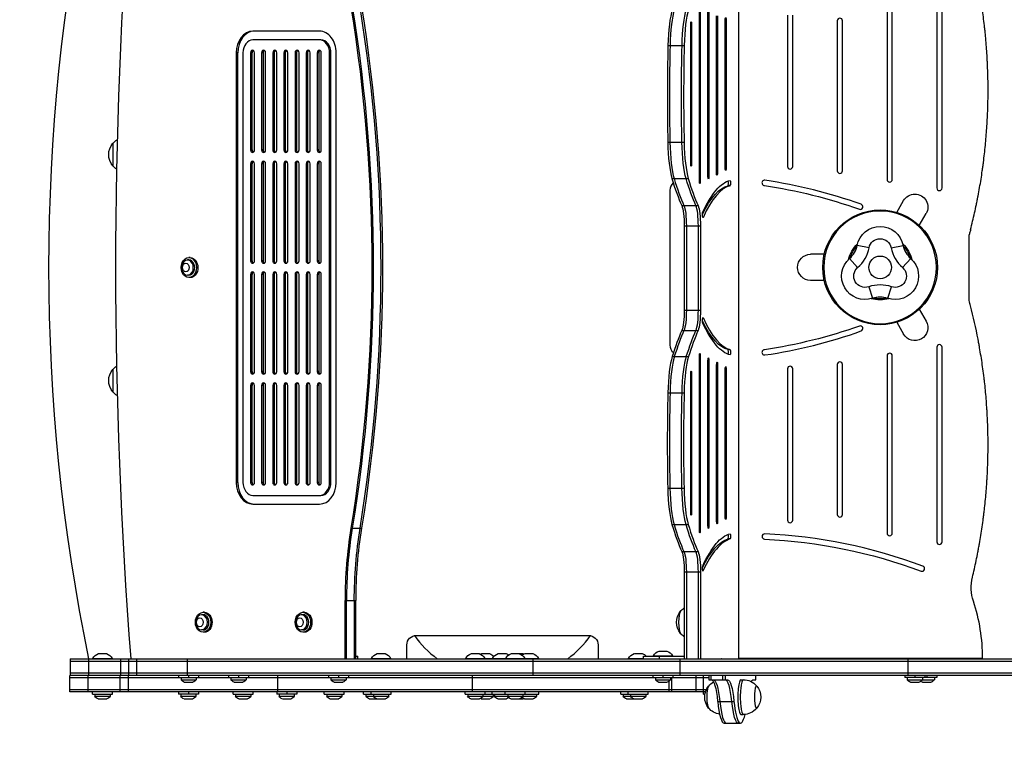
# Model space of a CAD drawing. Units: millimetres. Extents: x -2023 to 3078, y -1638 to 2338.
# Drawn here: x -555 to 577, y -216 to 635 of the extents above; entities that cross this region are included whole.
import ezdxf

# ---------------------------------------------------------------- set-up
doc = ezdxf.new("R2010")
doc.units = ezdxf.units.MM
doc.header["$LTSCALE"] = 20
doc.linetypes.add('HIDDEN', pattern=[9.525, 6.35, -3.175])
doc.layers.add('2d', color=230, linetype='Continuous')
doc.layers.add('AS-SafetyZone', color=5, linetype='HIDDEN')

msp = doc.modelspace()

# ---------------------------------------------------------------- linework, layer by layer
at = {"layer": '2d'}
for p, q in [((271.4, 800), (271.4, -99.3)), ((499.6, 665.4), (499.6, 441.6)), ((505.6, 441.6), (505.6, 665.4)), ((226.5, 449.8), (226.5, 649.8)), ((227.5, 649.8), (227.5, 449.8)), ((442.4, 655.4), (442.4, 451.4)), ((448.4, 451.4), (448.4, 655.4)), ((236.4, 454.8), (236.3, 644.8)), ((237.4, 644.8), (237.4, 454.8)), ((246.1, 459.8), (246.1, 639.8)), ((247.4, 639.8), (247.4, 459.8)), ((256.3, 464.8), (256.3, 634.8)), ((257.3, 634.8), (256.3, 634.8)), ((257.3, 634.8), (257.3, 464.8)), ((327.9, 640.4), (327.9, 466.4)), ((333.9, 466.4), (333.9, 640.4)), ((216.5, 469.8), (216.5, 629.8)), ((217.5, 629.8), (216.5, 629.8)), ((217.5, 629.8), (217.5, 469.8)), ((385.1, 633.9), (385.1, 461.4)), ((391.1, 461.4), (391.1, 633.9)), ((-210.4, 622), (-287, 622)), ((-208.8, 612), (-287, 612)), ((190.3, 605.4), (209, 605.4)), ((-306.2, 597), (-306.2, 103)), ((-304.6, 597), (-306.2, 597)), ((-304.6, 597), (-304.6, 103)), ((-298.5, 597), (-298.5, 103)), ((-289.8, 597), (-289.8, 485.5)), ((-288.1, 597), (-289.8, 597)), ((-288.1, 597), (-288.1, 485.5)), ((-285.2, 485.5), (-285.2, 597)), ((-277, 597), (-277, 485.5)), ((-275.4, 597), (-277, 597)), ((-275.4, 597), (-275.4, 485.5)), ((-272.4, 485.5), (-272.4, 597)), ((-264.2, 597), (-264.2, 485.5)), ((-262.6, 597), (-264.2, 597)), ((-262.6, 597), (-262.6, 485.5)), ((-259.6, 485.5), (-259.6, 597)), ((-251.4, 597), (-251.4, 485.5)), ((-249.8, 597), (-251.4, 597)), ((-249.8, 597), (-249.8, 485.5)), ((-246.8, 485.5), (-246.8, 597)), ((-238.6, 597), (-238.6, 485.5)), ((-237, 597), (-238.6, 597)), ((-237, 597), (-237, 485.5)), ((-234, 485.5), (-234, 597)), ((-225.8, 597), (-225.8, 485.5)), ((-224.2, 597), (-225.8, 597)), ((-224.2, 597), (-224.2, 485.5)), ((-221.2, 485.5), (-221.2, 597)), ((-213, 597), (-213, 485.5)), ((-211.4, 597), (-213, 597)), ((-211.4, 597), (-211.4, 485.5)), ((-208.4, 485.5), (-208.4, 597)), ((-198.9, 103), (-198.9, 597)), ((-197.3, 597), (-198.9, 597)), ((-197.3, 103), (-197.3, 597)), ((-191.3, 103), (-191.3, 597)), ((-448.1, 493), (-448.1, 467)), ((190.2, 494.2), (208.9, 494.2)), ((-288.1, 485.5), (-289.8, 485.5)), ((-275.4, 485.5), (-277, 485.5)), ((-262.6, 485.5), (-264.2, 485.5)), ((-249.8, 485.5), (-251.4, 485.5)), ((-237, 485.5), (-238.6, 485.5)), ((-224.2, 485.5), (-225.8, 485.5)), ((-211.4, 485.5), (-213, 485.5)), ((-289.8, 469.5), (-289.8, 358)), ((-288.1, 469.5), (-289.8, 469.5)), ((-288.1, 469.5), (-288.1, 358)), ((-285.2, 358), (-285.2, 469.5)), ((-277, 469.5), (-277, 358)), ((-275.4, 469.5), (-277, 469.5)), ((-275.4, 469.5), (-275.4, 358)), ((-272.4, 358), (-272.4, 469.5)), ((-264.2, 469.5), (-264.2, 358)), ((-262.6, 469.5), (-264.2, 469.5)), ((-262.6, 469.5), (-262.6, 358)), ((-259.6, 358), (-259.6, 469.5)), ((-251.4, 469.5), (-251.4, 358)), ((-249.8, 469.5), (-251.4, 469.5)), ((-249.8, 469.5), (-249.8, 358)), ((-246.8, 358), (-246.8, 469.5)), ((-238.6, 469.5), (-238.6, 358)), ((-237, 469.5), (-238.6, 469.5)), ((-237, 469.5), (-237, 358)), ((-234, 358), (-234, 469.5)), ((-225.8, 469.5), (-225.8, 358)), ((-224.2, 469.5), (-225.8, 469.5)), ((-224.2, 469.5), (-224.2, 358)), ((-221.2, 358), (-221.2, 469.5)), ((-213, 469.5), (-213, 358)), ((-211.4, 469.5), (-213, 469.5)), ((-211.4, 469.5), (-211.4, 358)), ((-208.4, 358), (-208.4, 469.5)), ((217.5, 469.8), (216.5, 469.8)), ((257.3, 464.8), (256.3, 464.8)), ((237.4, 454.8), (236.4, 454.8)), ((247.4, 459.8), (246.1, 459.8)), ((194.9, 452.6), (213.7, 452.6)), ((227.5, 449.8), (226.5, 449.8)), ((261.9, 444.4), (259.5, 444.4)), ((192.5, 439), (192.5, 261)), ((206.3, 421.3), (225, 421.3)), ((453.6, 413.4), (461.4, 427.1)), ((479.5, 398.4), (487.4, 412.1)), ((209.1, 398), (209.1, 301)), ((209.1, 398), (227.8, 398)), ((211.5, 398), (211.5, 301)), ((225.3, 301), (225.3, 398)), ((227.8, 398), (227.8, 301)), ((230.6, 407.5), (230.3, 407.5)), ((536.9, 312.2), (536.9, 387.8)), ((421.7, 372.8), (407.9, 375.6)), ((447.2, 372.8), (460.9, 375.6)), ((370.1, 365.3), (354.4, 365.3)), ((-360.7, 358.8), (-362.3, 358.8)), ((-359.1, 361.5), (-360.7, 361.5)), ((-288.1, 358), (-289.8, 358)), ((-275.4, 358), (-277, 358)), ((-262.6, 358), (-264.2, 358)), ((-249.8, 358), (-251.4, 358)), ((-237, 358), (-238.6, 358)), ((-224.2, 358), (-225.8, 358)), ((-211.4, 358), (-213, 358)), ((408.5, 350.1), (399.3, 360.6)), ((460.3, 350.1), (469.6, 360.6)), ((-360.7, 341.3), (-362.3, 341.3)), ((-350.2, 350), (-351.9, 350)), ((-289.8, 342), (-289.8, 230.5)), ((-288.1, 342), (-289.8, 342)), ((-288.1, 342), (-288.1, 230.5)), ((-285.2, 230.5), (-285.2, 342)), ((-277, 342), (-277, 230.5)), ((-275.4, 342), (-277, 342)), ((-275.4, 342), (-275.4, 230.5)), ((-272.4, 230.5), (-272.4, 342)), ((-264.2, 342), (-264.2, 230.5)), ((-262.6, 342), (-264.2, 342)), ((-262.6, 342), (-262.6, 230.5)), ((-259.6, 230.5), (-259.6, 342)), ((-251.4, 342), (-251.4, 230.5)), ((-249.8, 342), (-251.4, 342)), ((-249.8, 342), (-249.8, 230.5)), ((-246.8, 230.5), (-246.8, 342)), ((-238.6, 342), (-238.6, 230.5)), ((-237, 342), (-238.6, 342)), ((-237, 342), (-237, 230.5)), ((-234, 230.5), (-234, 342)), ((-225.8, 342), (-225.8, 230.5)), ((-224.2, 342), (-225.8, 342)), ((-224.2, 342), (-224.2, 230.5)), ((-221.2, 230.5), (-221.2, 342)), ((-213, 342), (-213, 230.5)), ((-211.4, 342), (-213, 342)), ((-211.4, 342), (-211.4, 230.5)), ((-208.4, 230.5), (-208.4, 342)), ((-359.1, 338.5), (-360.7, 338.5)), ((370.1, 335.3), (354.4, 335.3)), ((421.3, 328), (425.8, 314.7)), ((443.1, 314.7), (447.6, 328)), ((209.1, 301), (227.8, 301)), ((479.5, 302.1), (487.4, 288.5)), ((230.6, 292.5), (230.3, 292.5)), ((453.6, 287.1), (461.4, 273.5)), ((206.3, 277.8), (225.1, 277.8)), ((261.9, 255.6), (259.5, 255.6)), ((499.6, 258.4), (499.6, 34.6)), ((505.6, 34.6), (505.6, 258.4)), ((195.3, 247.7), (214, 247.7)), ((226.5, 48.1), (226.5, 248.1)), ((227.5, 248.1), (226.5, 248.1)), ((227.5, 248.1), (227.5, 48.1)), ((236.4, 53.1), (236.4, 243.1)), ((237.4, 243.1), (236.4, 243.1)), ((237.4, 243.1), (237.4, 53.1)), ((246.3, 58.1), (246.3, 238.1)), ((247.4, 238.1), (246.3, 238.1)), ((247.4, 238.1), (247.4, 58.1)), ((385.1, 238.6), (385.1, 66.1)), ((391.1, 66.1), (391.1, 238.6)), ((442.4, 248.6), (442.4, 44.6)), ((448.4, 44.6), (448.4, 248.6)), ((-448.1, 233), (-448.1, 207)), ((-288.1, 230.5), (-289.8, 230.5)), ((-275.4, 230.5), (-277, 230.5)), ((-262.6, 230.5), (-264.2, 230.5)), ((-249.8, 230.5), (-251.4, 230.5)), ((-237, 230.5), (-238.6, 230.5)), ((-224.2, 230.5), (-225.8, 230.5)), ((-211.4, 230.5), (-213, 230.5)), ((216.5, 68.1), (216.5, 228.1)), ((217.5, 228.1), (216.5, 228.1)), ((217.5, 228.1), (217.5, 68.1)), ((256.3, 63.1), (256.3, 233.1)), ((257.3, 233.1), (256.3, 233.1)), ((257.3, 233.1), (257.3, 63.1)), ((327.9, 233.6), (327.9, 59.6)), ((333.9, 59.6), (333.9, 233.6)), ((-289.8, 214.5), (-289.8, 103)), ((-288.1, 214.5), (-289.8, 214.5)), ((-288.1, 214.5), (-288.1, 103)), ((-285.2, 103), (-285.2, 214.5)), ((-277, 214.5), (-277, 103)), ((-275.4, 214.5), (-277, 214.5)), ((-275.4, 214.5), (-275.4, 103)), ((-272.4, 103), (-272.4, 214.5)), ((-264.2, 214.5), (-264.2, 103)), ((-262.6, 214.5), (-264.2, 214.5)), ((-262.6, 214.5), (-262.6, 103)), ((-259.6, 103), (-259.6, 214.5)), ((-251.4, 214.5), (-251.4, 103)), ((-249.8, 214.5), (-251.4, 214.5)), ((-249.8, 214.5), (-249.8, 103)), ((-246.8, 103), (-246.8, 214.5)), ((-238.6, 214.5), (-238.6, 103)), ((-237, 214.5), (-238.6, 214.5)), ((-237, 214.5), (-237, 103)), ((-234, 103), (-234, 214.5)), ((-225.8, 214.5), (-225.8, 103)), ((-224.2, 214.5), (-225.8, 214.5)), ((-224.2, 214.5), (-224.2, 103)), ((-221.2, 103), (-221.2, 214.5)), ((-213, 214.5), (-213, 103)), ((-211.4, 214.5), (-213, 214.5)), ((-211.4, 214.5), (-211.4, 103)), ((-208.4, 103), (-208.4, 214.5)), ((190.3, 206), (209, 206)), ((-304.6, 103), (-306.2, 103)), ((-288.1, 103), (-289.8, 103)), ((-275.4, 103), (-277, 103)), ((-262.6, 103), (-264.2, 103)), ((-249.8, 103), (-251.4, 103)), ((-237, 103), (-238.6, 103)), ((-224.2, 103), (-225.8, 103)), ((-211.4, 103), (-213, 103)), ((-197.3, 103), (-198.9, 103)), ((190.2, 96.4), (208.9, 96.4)), ((-287, 88), (-208.8, 88)), ((-287, 78), (-210.4, 78)), ((217.5, 68.1), (216.5, 68.1)), ((247.4, 58.1), (246.3, 58.1)), ((257.3, 63.1), (256.3, 63.1)), ((-174.3, 50.2), (-162.1, 50.2)), ((194.9, 54.7), (213.6, 54.7)), ((227.5, 48.1), (226.5, 48.1)), ((237.4, 53.1), (236.4, 53.1)), ((261.9, 37.9), (259.5, 37.9)), ((206.3, 23.4), (225, 23.4)), ((209.1, 0), (209.1, -100)), ((209.1, 0), (227.8, 0)), ((211.6, 0), (211.6, -100)), ((225.4, -100), (225.4, 0)), ((227.8, 0), (227.8, -100)), ((230.6, 1), (230.3, 1)), ((-181, -100), (-181, -32.9)), ((-181, -32.9), (-168.8, -32.9)), ((-179.4, -100), (-179.4, -32.9)), ((-170.4, -32.9), (-170.4, -100)), ((-168.8, -100), (-168.8, -32.9)), ((-344.4, -49.3), (-346.1, -49.3)), ((-342.8, -46.5), (-344.4, -46.5)), ((-229.5, -49.3), (-231.2, -49.3)), ((-227.9, -46.5), (-229.5, -46.5)), ((-344.4, -66.8), (-346.1, -66.8)), ((-334, -58), (-335.6, -58)), ((-229.5, -66.8), (-231.2, -66.8)), ((-219.1, -58), (-220.7, -58)), ((-342.8, -69.5), (-344.4, -69.5)), ((-227.9, -69.5), (-229.5, -69.5)), ((-99, -73), (99, -73)), ((-110, -100), (-110, -84)), ((110, -84), (110, -100)), ((-497.3, -100), (-497.3, -119)), ((-497.3, -100), (1255.1, -100)), ((-476.3, -100), (-476.3, -119)), ((-471.1, -99.5), (-449.1, -99.5)), ((-471.1, -99.5), (-471.1, -100)), ((-464.6, -94), (-455.6, -94)), ((-449.1, -99.5), (-449.1, -100)), ((-439.4, -100), (-439.4, -119)), ((-430.1, -100), (-430.1, -119)), ((-421.1, -100), (-421.1, -119)), ((-362.8, -100), (-362.8, -119)), ((-168.8, -97), (-166.2, -97)), ((-166.2, -100), (-166.2, -97)), ((-150.6, -99.5), (-128.6, -99.5)), ((-150.6, -99.5), (-150.6, -100)), ((-144.1, -94), (-135.1, -94)), ((-128.6, -99.5), (-128.6, -100)), ((-42.3, -99.5), (41.5, -99.5)), ((-42.3, -99.5), (-42.3, -100)), ((-35.8, -94), (-26.8, -94)), ((-23.9, -94), (-14.9, -94)), ((-20.3, -99.5), (-20.3, -100)), ((-11.4, -99.5), (-11.4, -100)), ((-11.3, -99.5), (-11.3, -100)), ((-4.9, -94), (4.2, -94)), ((3.7, -99.5), (3.7, -100)), ((10.2, -94), (23.3, -94)), ((25.7, -99.5), (25.7, -100)), ((26, -94), (35, -94)), ((35.1, -100), (35.1, -119)), ((41.5, -99.5), (41.5, -100)), ((145.2, -99.5), (162.1, -99.5)), ((145.2, -99.5), (145.2, -100)), ((151.7, -94), (160.7, -94)), ((162.1, -97), (209.1, -97)), ((162.1, -100), (162.1, -97)), ((173.6, -96.5), (195.6, -96.5)), ((173.6, -96.5), (173.6, -97)), ((180.1, -91), (189.1, -91)), ((180.7, -100), (180.7, -97)), ((195.6, -96.5), (195.6, -97)), ((204.1, -100), (204.1, -119)), ((209.1, -100), (254.2, -100)), ((222.1, -100), (222.1, -100)), ((229.9, -100), (229.9, -100)), ((271.4, -99.3), (552.3, -99.3)), ((293.4, -100), (313, -100)), ((313, -100), (313, -99.3)), ((451.7, -100), (451.7, -99.3)), ((466.2, -100), (466.2, -119)), ((496.7, -99.3), (496.7, -100)), ((-497.3, -102.5), (1255.8, -102.5)), ((1262.6, -119), (-497.6, -119)), ((-497.6, -138), (-497.6, -119)), ((-497.6, -121.5), (237.4, -121.5)), ((1261.3, -116.5), (-497.3, -116.5)), ((-476.6, -138), (-476.6, -119)), ((-439.7, -138), (-439.7, -119)), ((-430.5, -119), (-430.5, -138)), ((-372.5, -119), (-372.5, -121.5)), ((-369.7, -121.5), (-369.7, -124.1)), ((-369.7, -124.1), (-352.2, -124.1)), ((-361, -119), (-361, -121.5)), ((-352.2, -121.5), (-352.2, -124.1)), ((-349.5, -119), (-349.5, -121.5)), ((-315.1, -119), (-315.1, -121.5)), ((-312.4, -121.5), (-312.4, -124.1)), ((-312.4, -124.1), (-294.9, -124.1)), ((-303.6, -119), (-303.6, -121.5)), ((-294.9, -121.5), (-294.9, -124.1)), ((-292.1, -119), (-292.1, -121.5)), ((-258.8, -119), (-258.8, -138)), ((-200.2, -119), (-200.2, -121.5)), ((-197.4, -121.5), (-197.4, -124.1)), ((-197.4, -124.1), (-179.9, -124.1)), ((-188.7, -119), (-188.7, -121.5)), ((-179.9, -121.5), (-179.9, -124.1)), ((-177.2, -119), (-177.2, -121.5)), ((-34.3, -138), (-34.3, -119)), ((173.1, -119), (173.1, -121.5)), ((175.9, -121.5), (175.9, -124.1)), ((175.9, -124.1), (193.4, -124.1)), ((184.6, -119), (184.6, -121.5)), ((193.4, -121.5), (193.4, -124.1)), ((194.9, -138), (194.9, -121.5)), ((196.1, -119), (196.1, -121.5)), ((222.7, -138), (222.7, -119)), ((231.4, -138), (231.4, -119)), ((237.4, -119), (237.4, -124)), ((237.4, -124), (258.8, -124)), ((239.8, -119), (239.8, -124)), ((253.6, -124), (253.6, -119)), ((256.1, -119), (256.1, -124)), ((274.2, -124), (277, -124)), ((288.8, -124), (291.5, -124)), ((291.5, -124), (291.5, -119)), ((462.7, -119), (462.7, -121.5)), ((499.5, -121.5), (462.7, -121.5)), ((465.5, -121.5), (465.5, -124.1)), ((465.5, -124.1), (496.8, -124.1)), ((474.2, -119), (474.2, -121.5)), ((483, -121.5), (483, -124.1)), ((485.7, -119), (485.7, -121.5)), ((488, -119), (488, -121.5)), ((496.8, -121.5), (496.8, -124.1)), ((499.5, -119), (499.5, -121.5)), ((234.5, -135.5), (-497.6, -135.5)), ((-366, -127), (-356, -127)), ((-308.6, -127), (-298.6, -127)), ((-193.7, -127), (-183.7, -127)), ((179.6, -127), (189.6, -127)), ((191.9, -138), (191.9, -125.7)), ((469.2, -127), (479.2, -127)), ((483, -127), (493, -127)), ((233.6, -138), (-497.6, -138)), ((-471.6, -140.5), (-471.6, -138)), ((-471.6, -140.5), (-448.6, -140.5)), ((-468.8, -140.5), (-468.8, -143.1)), ((-468.8, -143.1), (-451.3, -143.1)), ((-465.1, -146), (-455.1, -146)), ((-451.3, -140.5), (-451.3, -143.1)), ((-448.6, -140.5), (-448.6, -138)), ((-372.8, -138), (-372.8, -140.5)), ((-349.8, -140.5), (-372.8, -140.5)), ((-370.1, -140.5), (-370.1, -143.1)), ((-370.1, -143.1), (-352.6, -143.1)), ((-366.3, -146), (-356.3, -146)), ((-361.3, -138), (-361.3, -140.5)), ((-352.6, -140.5), (-352.6, -143.1)), ((-349.8, -138), (-349.8, -140.5)), ((-309.8, -140.5), (-309.8, -138)), ((-309.8, -140.5), (-286.8, -140.5)), ((-307, -140.5), (-307, -143.1)), ((-307, -143.1), (-289.5, -143.1)), ((-303.3, -146), (-293.3, -146)), ((-289.5, -140.5), (-289.5, -143.1)), ((-286.8, -140.5), (-286.8, -138)), ((-259.7, -138), (-259.7, -140.5)), ((-236.7, -140.5), (-259.7, -140.5)), ((-257, -140.5), (-257, -143.1)), ((-257, -143.1), (-239.5, -143.1)), ((-253.2, -146), (-243.2, -146)), ((-248.2, -138), (-248.2, -140.5)), ((-239.5, -140.5), (-239.5, -143.1)), ((-236.7, -138), (-236.7, -140.5)), ((-204.9, -140.5), (-204.9, -138)), ((-204.9, -140.5), (-181.9, -140.5)), ((-202.1, -140.5), (-202.1, -143.1)), ((-202.1, -143.1), (-184.6, -143.1)), ((-198.4, -146), (-188.4, -146)), ((-184.6, -140.5), (-184.6, -143.1)), ((-181.9, -140.5), (-181.9, -138)), ((-159.7, -140.5), (-159.7, -138)), ((-159.7, -140.5), (-128.1, -140.5)), ((-157, -140.5), (-157, -143.1)), ((-157, -143.1), (-130.9, -143.1)), ((-153.2, -146), (-134.6, -146)), ((-151.1, -140.5), (-151.1, -138)), ((-148.4, -140.5), (-148.4, -143.1)), ((-130.9, -140.5), (-130.9, -143.1)), ((-128.1, -140.5), (-128.1, -138)), ((-42.8, -140.5), (-42.8, -138)), ((-42.8, -140.5), (42, -140.5)), ((-40, -140.5), (-40, -143.1)), ((-40, -143.1), (-10.6, -143.1)), ((-36.3, -146), (-26.3, -146)), ((-24.4, -146), (-14.4, -146)), ((-22.5, -140.5), (-22.5, -143.1)), ((-19.8, -140.5), (-19.8, -138)), ((-11.9, -140.5), (-11.9, -138)), ((-11.8, -140.5), (-11.8, -138)), ((-10.6, -140.5), (-10.6, -143.1)), ((-9.2, -140.5), (-9.2, -143.1)), ((-9.2, -143.1), (39.3, -143.1)), ((-9.1, -140.5), (-9.1, -143.1)), ((-5.4, -146), (4.7, -146)), ((3.2, -140.5), (3.2, -138)), ((6, -140.5), (6, -143.1)), ((9.7, -146), (23.8, -146)), ((23.5, -140.5), (23.5, -143.1)), ((25.5, -146), (35.5, -146)), ((26.2, -140.5), (26.2, -138)), ((39.3, -140.5), (39.3, -143.1)), ((42, -140.5), (42, -138)), ((136, -140.5), (136, -138)), ((136, -140.5), (167.7, -140.5)), ((138.8, -140.5), (138.8, -143.1)), ((138.8, -143.1), (164.9, -143.1)), ((142.5, -146), (161.2, -146)), ((144.7, -140.5), (144.7, -138)), ((147.4, -140.5), (147.4, -143.1)), ((164.9, -140.5), (164.9, -143.1)), ((167.7, -140.5), (167.7, -138)), ((231.2, -140.5), (231.2, -138)), ((231.2, -140.5), (232.9, -140.5)), ((247.6, -149), (266.3, -149)), ((274.2, -164), (277, -164)), ((255.1, -174), (273.8, -174))]:
    msp.add_line(p, q, dxfattribs=at)
for radius in [66, 13]:
    msp.add_circle((434.4, 350.3), radius, dxfattribs=at)
at = {"layer": '2d', "extrusion": (0, 0, -1)}
msp.add_circle((-434.4, 350.3), 64.8, dxfattribs=at)
at = {"layer": '2d'}
for centre, radius, start, end in [((1705.8, 350), 2227.8, 168.3464, 191.6536), ((388.1, 633.9), 3, 0, 180), ((330.9, 466.4), 3, 180, 0), ((388.1, 461.4), 3, 180, 0), ((203.5, 439), 11, 129.5443, 180), ((301.5, 447.5), 3, 81.6421, 267.6286), ((218, -121.1), 577.7, 70.3213, 81.6421), ((445.4, 451.4), 3, 180, 0), ((502.6, 441.6), 3, 180, 0), ((411.5, 420), 3, 250.3868, 70.3213), ((381.5, 380.9), 27, 311.2918, 348.7084), ((487.4, 380.9), 27, 191.2915, 228.7083), ((381.5, 380.9), 41, 311.2918, 348.7084), ((487.4, 380.9), 41, 191.2915, 228.7083), ((434.4, 289.1), 41, 71.2914, 108.7079), ((434.4, 289.1), 27, 71.2914, 108.7079), ((218, 821.1), 577.7, 278.3579, 289.6787), ((411.5, 280), 3, 289.6787, 109.6132), ((203.5, 261), 11, 180, 232.2536), ((502.6, 258.4), 3, 0, 180), ((301.5, 252.5), 3, 92.3714, 278.3579), ((445.4, 248.6), 3, 0, 180), ((388.1, 238.6), 3, 0, 180), ((330.9, 233.6), 3, 0, 180), ((330.9, 59.6), 3, 180, 0), ((388.1, 66.1), 3, 180, 360), ((301.6, 40.7), 3, 87.5702, 267.1756), ((276.9, -540.7), 584.9, 69.2938, 87.5702), ((445.4, 44.6), 3, 180, 0), ((502.6, 34.6), 3, 180, 0), ((482.6, 3.7), 3, 249.6884, 69.2938), ((343.9, -99.3), 208.4, 0, 18.3382), ((0, 0), 125, 215.8691, 233.1301), ((0, 0), 125, 306.8699, 324.1309)]:
    msp.add_arc(centre, radius, start, end, dxfattribs=at)
at = {"layer": '2d', "extrusion": (0, 0, -1)}
for centre, radius, start, end in [((432.9, 480), 20, 319.4584, 40.5416), ((432.8, 480), 20, 39.9785, 58.7397), ((432.8, 480), 20, 303.817, 320.0215), ((-216.1, -128.5), 579.3, 98.4718, 109.6132), ((-474.4, 419.6), 15, 30, 210), ((-434.4, 370.3), 27, 11.2916, 168.7085), ((-434.4, 350.3), 37.5, 14.0967, 45.9034), ((-434.4, 350.3), 36.2, 17.3786, 42.6216), ((-434.4, 370.3), 13, 11.2916, 168.7085), ((-434.4, 350.3), 37.5, 134.097, 165.9031), ((-434.4, 350.3), 36.2, 137.3789, 162.6212), ((-354.4, 350.3), 15, 270, 90), ((-417.1, 340.3), 27, 251.2921, 48.7082), ((-451.7, 340.3), 27, 131.2917, 288.7086), ((-417.1, 340.3), 13, 251.2921, 48.7082), ((-451.7, 340.3), 13, 131.2917, 288.7086), ((-434.4, 350.3), 37.5, 254.0967, 285.9036), ((-434.4, 350.3), 36.2, 257.3786, 282.6217), ((-474.4, 281), 15, 150, 330), ((-216.1, 828.5), 579.3, 250.3868, 261.5282), ((432.9, 220), 20, 319.4584, 40.5416), ((432.8, 220), 20, 39.9785, 56.183), ((432.8, 220), 20, 301.2603, 320.0215), ((-271.6, -566.5), 605, 92.8244, 110.3116), ((-589.2, -18), 50, 341.6618, 13.6226), ((-220.2, -58), 20, 320.503, 39.497), ((-220.3, -58), 20, 38.9124, 56.0565), ((99, -84), 11, 0, 90), ((-99, -84), 11, 90, 180), ((-220.3, -58), 20, 303.9423, 321.0876), ((462, -103.7), 10, 24.5665, 74.9608), ((458.1, -103.7), 10, 105.0392, 155.4335), ((141.5, -103.7), 10, 24.5665, 74.9608), ((137.7, -103.7), 10, 105.0392, 155.4335), ((33.2, -103.7), 10, 24.5665, 74.9608), ((29.4, -103.7), 10, 105.0392, 155.4335), ((21.3, -103.7), 10, 66.0754, 74.9608), ((17.5, -103.7), 10, 105.0392, 139.0548), ((2.4, -103.7), 10, 24.5665, 74.9608), ((2.2, -103.7), 10, 24.5665, 74.9608), ((-12.8, -103.7), 10, 24.5665, 74.9608), ((-1.6, -103.7), 10, 105.0392, 124.3264), ((-16.6, -103.7), 10, 105.0392, 155.4335), ((-28.6, -103.7), 10, 53.207, 74.9608), ((-20.7, -103.7), 10, 105.0392, 113.2068), ((-32.4, -103.7), 10, 105.0392, 155.4335), ((-154.2, -103.7), 10, 24.5665, 74.9608), ((-158.1, -103.7), 10, 105.0392, 138.2602), ((-182.7, -100.7), 10, 24.5665, 74.9608), ((-186.5, -100.7), 10, 105.0392, 155.4335), ((363.2, -119.5), 8, 290.3641, 324.7593), ((358.8, -119.5), 8, 215.2407, 249.6359), ((305.8, -119.5), 8, 290.3641, 324.7593), ((301.4, -119.5), 8, 215.2407, 249.6359), ((190.9, -119.5), 8, 290.3641, 324.7593), ((186.5, -119.5), 8, 215.2407, 249.6359), ((-182.4, -119.5), 8, 290.3641, 324.7593), ((-186.9, -119.5), 8, 215.2407, 249.6359), ((-277, -144), 20, 90, 139.53), ((-472, -119.5), 8, 290.3641, 324.7593), ((-476.5, -119.5), 8, 215.2407, 249.6359), ((-490.2, -119.5), 8, 215.2407, 249.6359), ((-252.6, -144), 20, 320.503, 39.497), ((-252.8, -144), 20, 38.9124, 60.2813), ((-277.1, -144), 20, 140.503, 219.497), ((-485.8, -119.5), 8, 290.3641, 305.686), ((462.3, -138.5), 8, 290.3641, 324.7593), ((457.8, -138.5), 8, 215.2407, 249.6359), ((363.6, -138.5), 8, 290.3641, 324.7593), ((359.1, -138.5), 8, 215.2407, 249.6359), ((300.5, -138.5), 8, 290.3641, 324.7593), ((296, -138.5), 8, 215.2407, 249.6359), ((250.5, -138.5), 8, 290.3641, 324.7593), ((246, -138.5), 8, 215.2407, 249.6359), ((195.6, -138.5), 8, 290.3641, 324.7593), ((191.2, -138.5), 8, 215.2407, 249.6359), ((150.4, -138.5), 8, 290.3641, 324.7593), ((141.8, -138.5), 8, 290.3641, 324.7593), ((137.4, -138.5), 8, 215.2407, 249.6359), ((33.5, -138.5), 8, 290.3641, 324.7593), ((29.1, -138.5), 8, 215.2407, 249.6359), ((21.6, -138.5), 8, 290.3641, 297.908), ((17.1, -138.5), 8, 215.2407, 249.6359), ((2.7, -138.5), 8, 290.3641, 324.7593), ((2.6, -138.5), 8, 290.3641, 324.7593), ((-1.9, -138.5), 8, 228.2395, 249.6359), ((-12.5, -138.5), 8, 290.3641, 324.7593), ((-17, -138.5), 8, 215.2407, 249.6359), ((-28.3, -138.5), 8, 290.3641, 315.218), ((-21.1, -138.5), 8, 243.0187, 249.6359), ((-32.7, -138.5), 8, 215.2407, 249.6359), ((-145.3, -138.5), 8, 290.3641, 324.7593), ((-153.9, -138.5), 8, 290.3641, 324.7593), ((-158.4, -138.5), 8, 215.2407, 249.6359), ((-252.8, -144), 20, 278.4193, 321.0876), ((-277, -144), 20, 220.47, 270)]:
    msp.add_arc(centre, radius, start, end, dxfattribs=at)
at = {"layer": '2d'}
for centre, major_axis, ratio, start_param, end_param in [((2981.4, 350), (0, -4472.9), 0.766044, 4.611612, 4.813166), ((-1245.6, 350), (0, -1443.7), 0.766044, 1.36159, 1.780003), ((200, 597.8), (0, 56), 0.173648, 0.499637, 1.435759), ((202.4, 597.8), (0, 56), 0.173648, 0.499637, 1.435759), ((218.7, 597.8), (0, 56), 0.173648, 0.499637, 1.435759), ((-287, 597), (0, -25), 0.766044, 3.141593, 4.712389), ((-285.4, 597), (0, -25), 0.766044, 3.141593, 4.712389), ((-287, 597), (0, -15), 0.766044, 3.141593, 4.712389), ((-210.4, 597), (0, -25), 0.766044, 1.570796, 3.141593), ((-210.4, 597), (0, -15), 0.766044, 1.570796, 3.141593), ((-208.8, 597), (0, -15), 0.766044, 1.570796, 3.141593), ((265.3, 546.8), (0, 435.4), 0.173648, 1.435759, 1.691915), ((267.7, 546.8), (0, 435.4), 0.173648, 1.435759, 1.691915), ((284, 546.8), (0, 435.4), 0.173648, 1.435759, 1.691915), ((-287.5, 597), (0, -3), 0.766044, 1.570796, 4.712389), ((-285.8, 597), (0, -3), 0.766044, 3.498763, 4.712389), ((-274.7, 597), (0, -3), 0.766044, 1.570796, 4.712389), ((-273.1, 597), (0, -3), 0.766044, 3.498763, 4.712389), ((-261.9, 597), (0, -3), 0.766044, 1.570796, 4.712389), ((-260.3, 597), (0, -3), 0.766044, 3.498763, 4.712389), ((-249.1, 597), (0, -3), 0.766044, 1.570796, 4.712389), ((-247.5, 597), (0, -3), 0.766044, 3.498763, 4.712389), ((-236.3, 597), (0, -3), 0.766044, 1.570796, 4.712389), ((-234.7, 597), (0, -3), 0.766044, 3.498763, 4.712389), ((-223.5, 597), (0, -3), 0.766044, 1.570796, 4.712389), ((-221.9, 597), (0, -3), 0.766044, 3.498763, 4.712389), ((-210.7, 597), (0, -3), 0.766044, 1.570796, 4.712389), ((-209.1, 597), (0, -3), 0.766044, 3.498763, 4.712389), ((199.8, 500.9), (0, 56), 0.173648, 1.691915, 2.613297), ((202.3, 500.9), (0, 56), 0.173648, 1.691915, 2.613297), ((218.6, 500.9), (0, 56), 0.173648, 1.691915, 2.613297), ((-287.5, 485.5), (0, -3), 0.766044, 4.712389, 6.283185), ((-285.8, 485.5), (0, -3), 0.766044, 4.712389, 5.926015), ((-287.5, 485.5), (0, -3), 0.766044, 0, 1.570796), ((-274.7, 485.5), (0, -3), 0.766044, 4.712389, 6.283185), ((-273.1, 485.5), (0, -3), 0.766044, 4.712389, 5.926015), ((-274.7, 485.5), (0, -3), 0.766044, 0, 1.570796), ((-261.9, 485.5), (0, -3), 0.766044, 4.712389, 6.283185), ((-260.3, 485.5), (0, -3), 0.766044, 4.712389, 5.926015), ((-261.9, 485.5), (0, -3), 0.766044, 0, 1.570796), ((-249.1, 485.5), (0, -3), 0.766044, 4.712389, 6.283185), ((-247.5, 485.5), (0, -3), 0.766044, 4.712389, 5.926015), ((-249.1, 485.5), (0, -3), 0.766044, 0, 1.570796), ((-236.3, 485.5), (0, -3), 0.766044, 4.712389, 6.283185), ((-234.7, 485.5), (0, -3), 0.766044, 4.712389, 5.926015), ((-236.3, 485.5), (0, -3), 0.766044, 0, 1.570796), ((-223.5, 485.5), (0, -3), 0.766044, 4.712389, 6.283185), ((-221.9, 485.5), (0, -3), 0.766044, 4.712389, 5.926015), ((-223.5, 485.5), (0, -3), 0.766044, 0, 1.570796), ((-210.7, 485.5), (0, -3), 0.766044, 4.712389, 6.283185), ((-209.1, 485.5), (0, -3), 0.766044, 4.712389, 5.926015), ((-210.7, 485.5), (0, -3), 0.766044, 0, 1.570796), ((-287.5, 469.5), (0, -3), 0.766044, 1.570796, 4.712389), ((-285.8, 469.5), (0, -3), 0.766044, 3.498763, 4.712389), ((-274.7, 469.5), (0, -3), 0.766044, 1.570796, 4.712389), ((-273.1, 469.5), (0, -3), 0.766044, 3.498763, 4.712389), ((-261.9, 469.5), (0, -3), 0.766044, 1.570796, 4.712389), ((-260.3, 469.5), (0, -3), 0.766044, 3.498763, 4.712389), ((-249.1, 469.5), (0, -3), 0.766044, 1.570796, 4.712389), ((-247.5, 469.5), (0, -3), 0.766044, 3.498763, 4.712389), ((-236.3, 469.5), (0, -3), 0.766044, 1.570796, 4.712389), ((-234.7, 469.5), (0, -3), 0.766044, 3.498763, 4.712389), ((-223.5, 469.5), (0, -3), 0.766044, 1.570796, 4.712389), ((-221.9, 469.5), (0, -3), 0.766044, 3.498763, 4.712389), ((-210.7, 469.5), (0, -3), 0.766044, 1.570796, 4.712389), ((-209.1, 469.5), (0, -3), 0.766044, 3.498763, 4.712389), ((233.6, 834), (0, 441.7), 0.173648, 2.613297, 2.777256), ((236.1, 834), (0, 441.7), 0.173648, 2.613297, 2.777256), ((252.3, 834), (0, 441.7), 0.173648, 2.613297, 2.777256), ((266.2, -134.5), (0, 579.3), 0.173648, 0.042325, 0.361058), ((259.4, 447.4), (0, 3), 0.173648, 3.182858, 5.626515), ((221, 398), (0, 25), 0.173648, 4.712335, 5.918848), ((-362.3, 350), (0, -8.75), 0.766044, 5.282283, 10.42568), ((-360.7, 350), (0, -8.75), 0.766044, 0, 3.141593), ((-287.5, 358), (0, -3), 0.766044, 4.712389, 6.283185), ((-285.8, 358), (0, -3), 0.766044, 4.712389, 5.926015), ((-287.5, 358), (0, -3), 0.766044, 0, 1.570796), ((-274.7, 358), (0, -3), 0.766044, 4.712389, 6.283185), ((-273.1, 358), (0, -3), 0.766044, 4.712389, 5.926015), ((-274.7, 358), (0, -3), 0.766044, 0, 1.570796), ((-261.9, 358), (0, -3), 0.766044, 4.712389, 6.283185), ((-260.3, 358), (0, -3), 0.766044, 4.712389, 5.926015), ((-261.9, 358), (0, -3), 0.766044, 0, 1.570796), ((-249.1, 358), (0, -3), 0.766044, 4.712389, 6.283185), ((-247.5, 358), (0, -3), 0.766044, 4.712389, 5.926015), ((-249.1, 358), (0, -3), 0.766044, 0, 1.570796), ((-236.3, 358), (0, -3), 0.766044, 4.712389, 6.283185), ((-234.7, 358), (0, -3), 0.766044, 4.712389, 5.926015), ((-236.3, 358), (0, -3), 0.766044, 0, 1.570796), ((-223.5, 358), (0, -3), 0.766044, 4.712389, 6.283185), ((-221.9, 358), (0, -3), 0.766044, 4.712389, 5.926015), ((-223.5, 358), (0, -3), 0.766044, 0, 1.570796), ((-210.7, 358), (0, -3), 0.766044, 4.712389, 6.283185), ((-209.1, 358), (0, -3), 0.766044, 4.712389, 5.926015), ((-210.7, 358), (0, -3), 0.766044, 0, 1.570796), ((-287.5, 342), (0, -3), 0.766044, 1.570796, 4.712389), ((-285.8, 342), (0, -3), 0.766044, 3.498763, 4.712389), ((-274.7, 342), (0, -3), 0.766044, 1.570796, 4.712389), ((-273.1, 342), (0, -3), 0.766044, 3.498763, 4.712389), ((-261.9, 342), (0, -3), 0.766044, 1.570796, 4.712389), ((-260.3, 342), (0, -3), 0.766044, 3.498763, 4.712389), ((-249.1, 342), (0, -3), 0.766044, 1.570796, 4.712389), ((-247.5, 342), (0, -3), 0.766044, 3.498763, 4.712389), ((-236.3, 342), (0, -3), 0.766044, 1.570796, 4.712389), ((-234.7, 342), (0, -3), 0.766044, 3.498763, 4.712389), ((-223.5, 342), (0, -3), 0.766044, 1.570796, 4.712389), ((-221.9, 342), (0, -3), 0.766044, 3.498763, 4.712389), ((-210.7, 342), (0, -3), 0.766044, 1.570796, 4.712389), ((-209.1, 342), (0, -3), 0.766044, 3.498763, 4.712389), ((221, 301), (0, 25), 0.173648, 3.523587, 4.712335), ((266.2, 834.5), (0, 579.3), 0.173648, 2.780535, 3.099268), ((245.2, -278.9), (0, 600), 0.173648, 0.381994, 0.499637), ((247.6, -278.9), (0, 600), 0.173648, 0.381994, 0.499637), ((263.9, -278.9), (0, 600), 0.173648, 0.381994, 0.499637), ((259.4, 252.6), (0, 3), 0.173648, 3.798296, 6.24086), ((199.9, 198.5), (0, 56), 0.173648, 0.499637, 1.437565), ((202.4, 198.5), (0, 56), 0.173648, 0.499637, 1.437565), ((218.6, 198.5), (0, 56), 0.173648, 0.499637, 1.437565), ((-287.5, 230.5), (0, -3), 0.766044, 4.712389, 6.283185), ((-285.8, 230.5), (0, -3), 0.766044, 4.712389, 5.926015), ((-287.5, 230.5), (0, -3), 0.766044, 0, 1.570796), ((-274.7, 230.5), (0, -3), 0.766044, 4.712389, 6.283185), ((-273.1, 230.5), (0, -3), 0.766044, 4.712389, 5.926015), ((-274.7, 230.5), (0, -3), 0.766044, 0, 1.570796), ((-261.9, 230.5), (0, -3), 0.766044, 4.712389, 6.283185), ((-260.3, 230.5), (0, -3), 0.766044, 4.712389, 5.926015), ((-261.9, 230.5), (0, -3), 0.766044, 0, 1.570796), ((-249.1, 230.5), (0, -3), 0.766044, 4.712389, 6.283185), ((-247.5, 230.5), (0, -3), 0.766044, 4.712389, 5.926015), ((-249.1, 230.5), (0, -3), 0.766044, 0, 1.570796), ((-236.3, 230.5), (0, -3), 0.766044, 4.712389, 6.283185), ((-234.7, 230.5), (0, -3), 0.766044, 4.712389, 5.926015), ((-236.3, 230.5), (0, -3), 0.766044, 0, 1.570796), ((-223.5, 230.5), (0, -3), 0.766044, 4.712389, 6.283185), ((-221.9, 230.5), (0, -3), 0.766044, 4.712389, 5.926015), ((-223.5, 230.5), (0, -3), 0.766044, 0, 1.570796), ((-210.7, 230.5), (0, -3), 0.766044, 4.712389, 6.283185), ((-209.1, 230.5), (0, -3), 0.766044, 4.712389, 5.926015), ((-210.7, 230.5), (0, -3), 0.766044, 0, 1.570796), ((-287.5, 214.5), (0, -3), 0.766044, 1.570796, 4.712389), ((-285.8, 214.5), (0, -3), 0.766044, 3.498763, 4.712389), ((-274.7, 214.5), (0, -3), 0.766044, 1.570796, 4.712389), ((-273.1, 214.5), (0, -3), 0.766044, 3.498763, 4.712389), ((-261.9, 214.5), (0, -3), 0.766044, 1.570796, 4.712389), ((-260.3, 214.5), (0, -3), 0.766044, 3.498763, 4.712389), ((-249.1, 214.5), (0, -3), 0.766044, 1.570796, 4.712389), ((-247.5, 214.5), (0, -3), 0.766044, 3.498763, 4.712389), ((-236.3, 214.5), (0, -3), 0.766044, 1.570796, 4.712389), ((-234.7, 214.5), (0, -3), 0.766044, 3.498763, 4.712389), ((-223.5, 214.5), (0, -3), 0.766044, 1.570796, 4.712389), ((-221.9, 214.5), (0, -3), 0.766044, 3.498763, 4.712389), ((-210.7, 214.5), (0, -3), 0.766044, 1.570796, 4.712389), ((-209.1, 214.5), (0, -3), 0.766044, 3.498763, 4.712389), ((265.2, 148.1), (0, 435.4), 0.173648, 1.437565, 1.689823), ((267.7, 148.1), (0, 435.4), 0.173648, 1.437565, 1.689823), ((283.9, 148.1), (0, 435.4), 0.173648, 1.437565, 1.689823), ((-287, 103), (0, -25), 0.766044, 4.712389, 6.283185), ((-285.4, 103), (0, -25), 0.766044, 4.712389, 6.283185), ((-287, 103), (0, -15), 0.766044, 4.712389, 6.283185), ((-287.5, 103), (0, -3), 0.766044, 4.712389, 6.283185), ((-285.8, 103), (0, -3), 0.766044, 4.712389, 5.926015), ((-287.5, 103), (0, -3), 0.766044, 0, 1.570796), ((-274.7, 103), (0, -3), 0.766044, 4.712389, 6.283185), ((-273.1, 103), (0, -3), 0.766044, 4.712389, 5.926015), ((-274.7, 103), (0, -3), 0.766044, 0, 1.570796), ((-261.9, 103), (0, -3), 0.766044, 4.712389, 6.283185), ((-260.3, 103), (0, -3), 0.766044, 4.712389, 5.926015), ((-261.9, 103), (0, -3), 0.766044, 0, 1.570796), ((-249.1, 103), (0, -3), 0.766044, 4.712389, 6.283185), ((-247.5, 103), (0, -3), 0.766044, 4.712389, 5.926015), ((-249.1, 103), (0, -3), 0.766044, 0, 1.570796), ((-236.3, 103), (0, -3), 0.766044, 4.712389, 6.283185), ((-234.7, 103), (0, -3), 0.766044, 4.712389, 5.926015), ((-236.3, 103), (0, -3), 0.766044, 0, 1.570796), ((-223.5, 103), (0, -3), 0.766044, 4.712389, 6.283185), ((-221.9, 103), (0, -3), 0.766044, 4.712389, 5.926015), ((-223.5, 103), (0, -3), 0.766044, 0, 1.570796), ((-210.7, 103), (0, -3), 0.766044, 4.712389, 6.283185), ((-209.1, 103), (0, -3), 0.766044, 4.712389, 5.926015), ((-210.7, 103), (0, -3), 0.766044, 0, 1.570796), ((-210.4, 103), (0, -25), 0.766044, 0, 1.570796), ((-210.4, 103), (0, -15), 0.766044, 0, 1.570796), ((-208.8, 103), (0, -15), 0.766044, 0, 1.570796), ((199.8, 103.1), (0, 56), 0.173648, 1.689823, 2.614985), ((202.3, 103.1), (0, 56), 0.173648, 1.689823, 2.614985), ((218.5, 103.1), (0, 56), 0.173648, 1.689823, 2.614985), ((125.4, -32.9), (0, -400), 0.766044, 4.503182, 4.712389), ((127, -32.9), (0, -400), 0.766044, 4.503182, 4.712389), ((137.6, -32.9), (0, -400), 0.766044, 4.503182, 4.712389), ((233.5, 436.5), (0, 441.7), 0.173648, 2.614985, 2.779693), ((235.9, 436.5), (0, 441.7), 0.173648, 2.614985, 2.779693), ((252.2, 436.5), (0, 441.7), 0.173648, 2.614985, 2.779693), ((267.1, -566.4), (0, 605), 0.173648, 0.049295, 0.354504), ((259.4, 40.9), (0, 3), 0.173648, 3.190887, 5.613786), ((221, 0), (0, 25), 0.173648, 4.712452, 5.921286), ((-346.1, -58), (0, -8.75), 0.766044, 5.282283, 10.42568), ((-344.4, -58), (0, -8.75), 0.766044, 0, 3.141593), ((-231.2, -58), (0, -8.75), 0.766044, 5.282283, 10.42568), ((-229.5, -58), (0, -8.75), 0.766044, 0, 3.141593), ((251.7, -111), (0, 11), 0.173648, 6.188947, 6.283185), ((256.3, -174), (0, 50), 0.173648, 5.235992, 6.283185), ((274.2, -144), (0, 20), 0.173648, 0, 3.141593), ((277, -144), (0, 20), 0.173648, 0, 3.141593), ((292.1, -144), (0, 13), 0.173648, 6.075547, 9.632416), ((255.1, -124), (0, 50), 0.173648, 2.0944, 3.141593), ((257.5, -124), (0, 50), 0.173648, 2.0944, 3.141593), ((273.8, -124), (0, 50), 0.173648, 2.0944, 3.786884)]:
    msp.add_ellipse(centre, major_axis=major_axis, ratio=ratio, start_param=start_param, end_param=end_param, dxfattribs=at)
at = {"layer": '2d', "extrusion": (0, 0, -1)}
for centre, major_axis, ratio, start_param, end_param in [((-1256.2, 350), (0, 1443.7), 0.766044, 1.36159, 1.780003), ((-1254.6, 350), (0, 1443.7), 0.766044, 1.36159, 1.780003), ((-1244, 350), (0, 1443.7), 0.766044, 1.36159, 1.780003), ((216.2, 597.8), (0, -56), 0.173648, 1.705834, 2.641955), ((256.8, 634.8), (0, -3), 0.173648, 1.570796, 4.712389), ((217, 629.8), (0, -3), 0.173648, 1.570796, 4.712389), ((281.5, 546.8), (0, -435.4), 0.173648, 1.449678, 1.705834), ((216.1, 500.9), (0, -56), 0.173648, 0.528295, 1.449678), ((217, 469.8), (0, -3), 0.173648, 4.712389, 7.853982), ((256.8, 464.8), (0, -3), 0.173648, 4.712389, 7.853982), ((236.9, 454.8), (0, -3), 0.173648, 4.712389, 7.852199), ((246.7, 459.8), (0, -3.74), 0.173648, 4.712389, 7.855494), ((249.9, 834), (0, -441.7), 0.173648, 0.364337, 0.528295), ((227, 449.8), (0, -3), 0.173648, 4.712389, 7.853982), ((263.7, -134.5), (0, -579.3), 0.173648, 2.799431, 3.099268), ((265.9, -126.9), (0, -577.7), 0.173648, 2.77841, 3.101393), ((261.9, 447.4), (0, -3), 0.173648, 3.100333, 6.24192), ((204.7, 398), (0, -25), 0.173648, 3.50593, 4.712443), ((207.2, 398), (0, -25), 0.173648, 3.50593, 4.712443), ((223.4, 398), (0, -25), 0.173648, 3.50593, 4.712443), ((230.5, 410.3), (0, -3), 0.173648, 5.922128, 9.061595), ((-360.7, 350), (0, 11.5), 0.766044, 4.712389, 7.853982), ((-359.1, 350), (0, 11.5), 0.766044, 0, 1.570796), ((-360.7, 350), (0, 11.5), 0.766044, 1.570796, 4.712389), ((-359.1, 350), (0, 11.5), 0.766044, 1.570796, 3.141593), ((204.7, 301), (0, -25), 0.173648, 4.712443, 5.901191), ((207.2, 301), (0, -25), 0.173648, 4.712443, 5.901191), ((223.4, 301), (0, -25), 0.173648, 4.712443, 5.901191), ((230.5, 289.7), (0, -3), 0.173648, 0.363183, 3.50265), ((263.7, 834.5), (0, -579.3), 0.173648, 0.042325, 0.342161), ((265.9, 826.9), (0, -577.7), 0.173648, 0.040199, 0.363183), ((261.4, -278.9), (0, -600), 0.173648, 2.641955, 2.759599), ((227, 248.1), (0, -3), 0.173648, 1.570796, 4.712389), ((261.9, 252.6), (0, -3), 0.173648, 3.183918, 6.323385), ((216.2, 198.5), (0, -56), 0.173648, 1.704028, 2.641955), ((236.9, 243.1), (0, -3), 0.173648, 1.570796, 4.712389), ((246.9, 238.1), (0, -3), 0.173648, 1.570796, 4.712389), ((217, 228.1), (0, -3), 0.173648, 1.570796, 4.712389), ((256.8, 233.1), (0, -3), 0.173648, 1.570796, 4.712389), ((281.5, 148.1), (0, -435.4), 0.173648, 1.45177, 1.704028), ((216.1, 103.1), (0, -56), 0.173648, 0.526608, 1.45177), ((217, 68.1), (0, -3), 0.173648, 4.712389, 7.853982), ((246.9, 58.1), (0, -3), 0.173648, 4.712389, 7.853982), ((256.8, 63.1), (0, -3), 0.173648, 4.712389, 7.853982), ((136, -32.9), (0, 400), 0.766044, 4.712389, 4.921596), ((249.7, 436.5), (0, -441.7), 0.173648, 0.3619, 0.526608), ((227, 48.1), (0, -3), 0.173648, 4.712389, 7.853982), ((236.9, 53.1), (0, -3), 0.173648, 4.712389, 7.853982), ((264.6, -566.4), (0, -605), 0.173648, 2.805131, 3.092298), ((266.2, -540.5), (0, -584.9), 0.173648, 2.780202, 3.099185), ((261.9, 40.9), (0, -3), 0.173648, 3.099185, 6.233891), ((204.8, 0), (0, -25), 0.173648, 3.503492, 4.712326), ((207.2, 0), (0, -25), 0.173648, 3.503492, 4.712326), ((223.5, 0), (0, -25), 0.173648, 3.503492, 4.712326), ((230.5, 3.8), (0, -3), 0.173648, 5.928681, 9.063387), ((205.2, -58), (0, -13), 0.173648, 0.05409, 3.087503), ((-344.4, -58), (0, 11.5), 0.766044, 4.712389, 7.853982), ((-342.8, -58), (0, 11.5), 0.766044, 0, 1.570796), ((-229.5, -58), (0, 11.5), 0.766044, 4.712389, 7.853982), ((-227.9, -58), (0, 11.5), 0.766044, 0, 1.570796), ((205.2, -58), (0, -12.8), 0.173648, 0.21188, 2.929712), ((-344.4, -58), (0, 11.5), 0.766044, 1.570796, 4.712389), ((-342.8, -58), (0, 11.5), 0.766044, 1.570796, 3.141593), ((-229.5, -58), (0, 11.5), 0.766044, 1.570796, 4.712389), ((-227.9, -58), (0, 11.5), 0.766044, 1.570796, 3.141593), ((235.5, -111), (0, -11), 0.173648, 3.141593, 3.235831), ((237.9, -111), (0, -11), 0.173648, 3.141593, 3.235831), ((254.2, -111), (0, -11), 0.173648, 3.141593, 3.235831), ((293.4, -111), (0, -11), 0.173648, 3.047354, 3.141593), ((240, -174), (0, -50), 0.173648, 3.141593, 4.188786), ((242.5, -174), (0, -50), 0.173648, 3.141593, 4.188786), ((258.8, -174), (0, -50), 0.173648, 3.141593, 4.188786), ((288.8, -174), (0, -50), 0.173648, 2.83653, 3.141593), ((237.7, -144), (0, -13), 0.173648, 0.05409, 3.087503), ((237.7, -144), (0, -12.8), 0.173648, 0.21188, 2.929712), ((271.3, -124), (0, -50), 0.173648, 0, 1.047193)]:
    msp.add_ellipse(centre, major_axis=major_axis, ratio=ratio, start_param=start_param, end_param=end_param, dxfattribs=at)
at = {"layer": '2d'}
for centre in [(-364.2, 350), (-348, -58), (-233, -58)]:
    msp.add_ellipse(centre, major_axis=(0, -5), ratio=0.766044, dxfattribs=at)
for points, knots in [([(538.5, 393.9), (540.1, 400.2), (542.4, 409.8), (544.8, 421), (546, 426.7), (546.5, 429.5), (546.8, 430.9), (546.9, 431.5), (547, 431.9), (547, 432.1), (548.3, 438.8), (550, 448.4), (551.7, 459.8), (552.5, 465.5), (552.9, 468.3), (553.1, 469.5), (553.2, 470.3), (553.2, 470.7), (554.1, 477.7), (555.2, 487.4), (556.1, 497.2), (556.6, 503.8), (556.9, 507), (557.5, 516.9), (558.1, 526.7), (558.4, 538.2), (558.5, 543.2), (558.5, 546.5), (558.5, 548.1), (558.6, 556.3), (558.5, 566.2), (558.2, 577.7), (557.9, 583.4), (557.8, 585.9), (557.7, 587.5), (557.7, 588.4), (557.3, 595.8), (556.6, 605.6), (555.6, 617.1), (555, 622.8), (554.7, 625.3), (554.5, 626.9), (554.4, 627.7), (553.6, 635.1), (552.3, 644.9), (550.6, 656.2), (549.6, 661.9), (549.2, 664.7), (548.9, 666.1), (548.8, 666.7), (548.7, 667.1), (548.7, 667.3), (546.4, 680.6), (543.7, 693.4), (540.6, 706.2)], [0, 0, 0, 0, 0.0625, 0.09375, 0.109375, 0.117187, 0.121094, 0.123047, 0.123047, 0.125, 0.125, 0.1875, 0.21875, 0.234375, 0.242187, 0.246094, 0.246094, 0.25, 0.25, 0.3125, 0.34375, 0.34375, 0.375, 0.375, 0.4375, 0.46875, 0.484375, 0.484375, 0.5, 0.5, 0.5625, 0.59375, 0.609375, 0.617187, 0.617187, 0.625, 0.625, 0.6875, 0.71875, 0.734375, 0.742187, 0.742187, 0.75, 0.75, 0.8125, 0.84375, 0.859375, 0.867187, 0.871094, 0.873047, 0.873047, 0.875, 0.875, 1, 1, 1, 1]), ([(538.5, 393.9), (538.3, 393.2), (538.1, 392.4), (537.5, 390.3), (537.2, 389), (536.9, 387.8)], [317.04272, 317.04272, 317.04272, 317.04272, 319.977737, 319.977737, 324.574534, 324.574534, 324.574534, 324.574534]), ([(-368, 354.7), (-368.3, 354.1), (-368.5, 353.5), (-368.9, 352.2), (-369, 351.6), (-369.1, 350.3), (-369.1, 349.7), (-369, 348.4), (-368.9, 347.8), (-368.5, 346.5), (-368.3, 345.9), (-368, 345.3)], [2.571698, 2.571698, 2.571698, 2.571698, 2.799656, 2.799656, 3.027614, 3.027614, 3.255572, 3.255572, 3.483529, 3.483529, 3.711487, 3.711487, 3.711487, 3.711487]), ([(538.5, 306.1), (538.2, 307), (538, 307.9), (537.5, 310), (537.2, 311.1), (536.9, 312.2)], [-12.839003, -12.839003, -12.839003, -12.839003, -9.871799, -9.871799, -6.32576, -6.32576, -6.32576, -6.32576]), ([(540.6, -6.2), (542.1, 0.2), (544.3, 9.8), (546.5, 21), (547.6, 26.7), (548.1, 29.5), (548.4, 31), (548.5, 31.6), (548.6, 32), (548.6, 32.2), (549.8, 38.8), (551.3, 48.5), (552.9, 59.9), (553.6, 65.6), (553.9, 68), (554.1, 69.6), (554.2, 70.5), (555.1, 77.8), (556, 87.6), (556.9, 99), (557.2, 103.9), (557.4, 107.2), (557.5, 108.9), (558, 117.1), (558.4, 126.9), (558.5, 136.8), (558.6, 143.4), (558.6, 146.7), (558.5, 156.5), (558.3, 166.4), (557.8, 177.9), (557.5, 183.6), (557.3, 186.5), (557.2, 187.7), (557.2, 188.5), (557.1, 188.9), (556.7, 195.9), (555.9, 205.8), (554.7, 217.2), (554, 222.9), (553.7, 225.8), (553.5, 227), (553.4, 227.8), (553.3, 228.2), (552.5, 235.2), (551, 244.9), (549.1, 256.3), (548.1, 261.9), (547.6, 264.8), (547.3, 266.2), (547.2, 266.8), (547.2, 267.2), (547.1, 267.4), (544.6, 280.6), (541.7, 293.4), (538.5, 306.1)], [0, 0, 0, 0, 0.0625, 0.09375, 0.109375, 0.117188, 0.121094, 0.123047, 0.123047, 0.125, 0.125, 0.1875, 0.21875, 0.234375, 0.242188, 0.242188, 0.25, 0.25, 0.3125, 0.34375, 0.359375, 0.359375, 0.375, 0.375, 0.4375, 0.46875, 0.46875, 0.5, 0.5, 0.5625, 0.59375, 0.609375, 0.617188, 0.621094, 0.621094, 0.625, 0.625, 0.6875, 0.71875, 0.734375, 0.742187, 0.746094, 0.746094, 0.75, 0.75, 0.8125, 0.84375, 0.859375, 0.867187, 0.871094, 0.873047, 0.873047, 0.875, 0.875, 1, 1, 1, 1]), ([(-351.7, -53.3), (-352, -53.9), (-352.3, -54.5), (-352.6, -55.8), (-352.7, -56.4), (-352.8, -57.7), (-352.8, -58.3), (-352.7, -59.6), (-352.6, -60.2), (-352.3, -61.5), (-352, -62.1), (-351.7, -62.7)], [2.571698, 2.571698, 2.571698, 2.571698, 2.799656, 2.799656, 3.027614, 3.027614, 3.255572, 3.255572, 3.483529, 3.483529, 3.711487, 3.711487, 3.711487, 3.711487]), ([(-236.8, -53.3), (-237.1, -53.9), (-237.4, -54.5), (-237.7, -55.8), (-237.8, -56.4), (-237.9, -57.7), (-237.9, -58.3), (-237.8, -59.6), (-237.7, -60.2), (-237.4, -61.5), (-237.1, -62.1), (-236.8, -62.7)], [2.571698, 2.571698, 2.571698, 2.571698, 2.799656, 2.799656, 3.027614, 3.027614, 3.255572, 3.255572, 3.483529, 3.483529, 3.711487, 3.711487, 3.711487, 3.711487])]:
    msp.add_open_spline(points, degree=3, knots=knots, dxfattribs=at)
at = {"layer": 'AS-SafetyZone', "flags": 128}
msp.add_lwpolyline([(-522.5, 2338), (1578, 2338, -0.414214), (3078, 838), (3078, -138, -0.414214), (1578, -1638), (-522.5, -1638, -0.414214), (-2022.5, -138), (-2022.5, 838, -0.414214), (-522.5, 2338)], format="xyb", close=True, dxfattribs=at)

doc.saveas('drawing.dxf')
